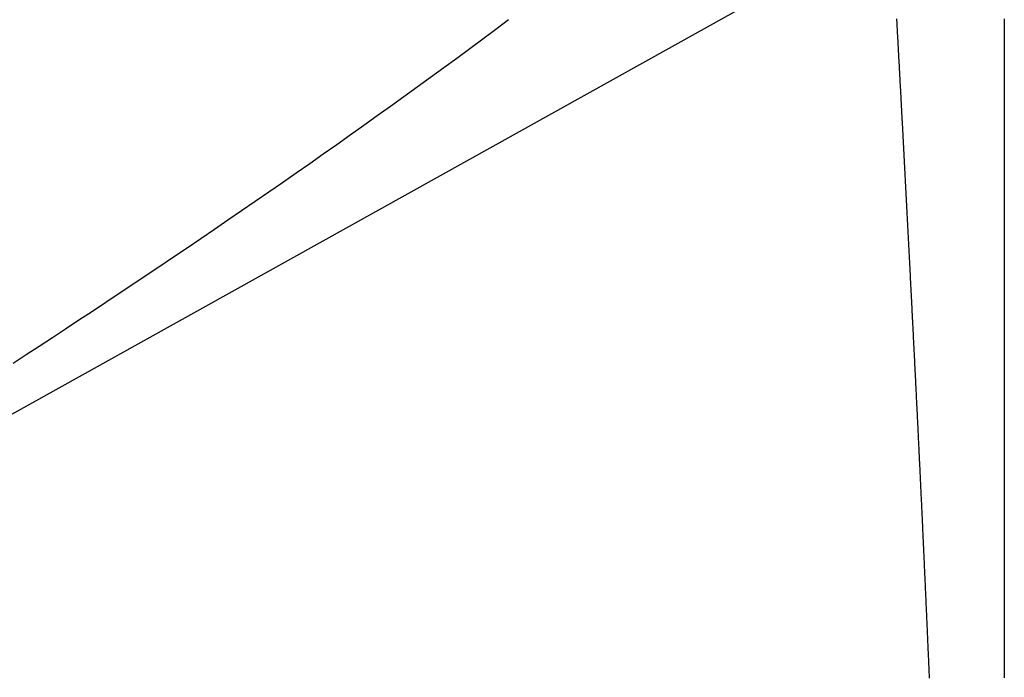
# Model space of a CAD drawing. Units: millimetres. Extents: x -3381 to 15780, y -9744 to -2887.
# Drawn here: x 13558 to 13566, y -8284 to -8279 of the extents above; entities that cross this region are included whole.
import ezdxf

# ---------------------------------------------------------------- set-up
doc = ezdxf.new("R2010")
doc.units = ezdxf.units.MM
doc.layers.get('0').update_dxf_attribs({"linetype": 'CONTINUOUS'})

# ---------------------------------------------------------------- blocks, each defined once
blk = doc.blocks.new('RYN-0616339', base_point=(76.976306, 240.99124))
at = {"color": 7, "linetype": 'Continuous'}
for p, q in [((89.226306, 241.186226), (105.937042, 250.495828)), ((102.81518, 249.667263), (102.916249, 249.743025)), ((105.979386, 249.736526), (105.978669, 249.749564)), ((105.980102, 249.723491), (105.979386, 249.736526)), ((106.826306, 249.747857), (106.826306, 249.733863)), ((106.826306, 249.733863), (106.826306, 249.719874)), ((102.713476, 249.591449), (102.81518, 249.667263)), ((105.980818, 249.71046), (105.980102, 249.723491)), ((105.981533, 249.697431), (105.980818, 249.71046)), ((105.982247, 249.684406), (105.981533, 249.697431)), ((105.982961, 249.671385), (105.982247, 249.684406)), ((105.983674, 249.658367), (105.982961, 249.671385)), ((105.984387, 249.645352), (105.983674, 249.658367)), ((106.826306, 249.719874), (106.826306, 249.705889)), ((106.826306, 249.705889), (106.826306, 249.691909)), ((106.826306, 249.691909), (106.826306, 249.677932)), ((106.826306, 249.677932), (106.826306, 249.663961)), ((106.826306, 249.663961), (106.826306, 249.649993)), ((102.611169, 249.5156), (102.713476, 249.591449)), ((105.9851, 249.632341), (105.984387, 249.645352)), ((105.985811, 249.619334), (105.9851, 249.632341)), ((105.986522, 249.60633), (105.985811, 249.619334)), ((105.987233, 249.593331), (105.986522, 249.60633)), ((105.987943, 249.580335), (105.987233, 249.593331)), ((105.988653, 249.567343), (105.987943, 249.580335)), ((106.826306, 249.649993), (106.826306, 249.63603)), ((106.826306, 249.63603), (106.826306, 249.622071)), ((106.826306, 249.622071), (106.826306, 249.608116)), ((106.826306, 249.608116), (106.826306, 249.594166)), ((106.826306, 249.594166), (106.826306, 249.58022)), ((106.826306, 249.58022), (106.826306, 249.566279)), ((102.508291, 249.439732), (102.611169, 249.5156)), ((105.989362, 249.554356), (105.988653, 249.567343)), ((105.99007, 249.541372), (105.989362, 249.554356)), ((105.990778, 249.528392), (105.99007, 249.541372)), ((105.991485, 249.515417), (105.990778, 249.528392)), ((105.992191, 249.502446), (105.991485, 249.515417)), ((105.992897, 249.489479), (105.992191, 249.502446)), ((106.826306, 249.566279), (106.826306, 249.552341)), ((106.826306, 249.552341), (106.826306, 249.538408)), ((106.826306, 249.538408), (106.826306, 249.524479)), ((106.826306, 249.524479), (106.826306, 249.510555)), ((106.826306, 249.510555), (106.826306, 249.496635)), ((106.826306, 249.496635), (106.826306, 249.482719)), ((102.404876, 249.36386), (102.508291, 249.439732)), ((105.993603, 249.476516), (105.992897, 249.489479)), ((105.994308, 249.463558), (105.993603, 249.476516)), ((105.995012, 249.450604), (105.994308, 249.463558)), ((105.995716, 249.437654), (105.995012, 249.450604)), ((105.996419, 249.424708), (105.995716, 249.437654)), ((105.997122, 249.411766), (105.996419, 249.424708)), ((106.826306, 249.482719), (106.826306, 249.468807)), ((106.826306, 249.468807), (106.826306, 249.4549)), ((106.826306, 249.4549), (106.826306, 249.440997)), ((106.826306, 249.440997), (106.826306, 249.427099)), ((106.826306, 249.427099), (106.826306, 249.413204)), ((102.300956, 249.288002), (102.404876, 249.36386)), ((105.997824, 249.398829), (105.997122, 249.411766)), ((105.998525, 249.385896), (105.997824, 249.398829)), ((105.999226, 249.372967), (105.998525, 249.385896)), ((105.999926, 249.360042), (105.999226, 249.372967)), ((106.000626, 249.347121), (105.999926, 249.360042)), ((106.001325, 249.334205), (106.000626, 249.347121)), ((106.826306, 249.413204), (106.826306, 249.399314)), ((106.826306, 249.399314), (106.826306, 249.385428)), ((106.826306, 249.385428), (106.826306, 249.371546)), ((106.826306, 249.371546), (106.826306, 249.357669)), ((106.826306, 249.357669), (106.826306, 249.343796)), ((106.826306, 249.343796), (106.826306, 249.329927)), ((102.196564, 249.212174), (102.300956, 249.288002)), ((106.002024, 249.321293), (106.001325, 249.334205)), ((106.002722, 249.308385), (106.002024, 249.321293)), ((106.003419, 249.295481), (106.002722, 249.308385)), ((106.004116, 249.282581), (106.003419, 249.295481)), ((106.004812, 249.269686), (106.004116, 249.282581)), ((106.005508, 249.256795), (106.004812, 249.269686)), ((106.826306, 249.329927), (106.826306, 249.316063)), ((106.826306, 249.316063), (106.826306, 249.302203)), ((106.826306, 249.302203), (106.826306, 249.288347)), ((106.826306, 249.288347), (106.826306, 249.274495)), ((106.826306, 249.274495), (106.826306, 249.260647)), ((102.091733, 249.136391), (102.196564, 249.212174)), ((106.006204, 249.243908), (106.005508, 249.256795)), ((106.006898, 249.231025), (106.006204, 249.243908)), ((106.007592, 249.218146), (106.006898, 249.231025)), ((106.008286, 249.205271), (106.007592, 249.218146)), ((106.008979, 249.192401), (106.008286, 249.205271)), ((106.009671, 249.179535), (106.008979, 249.192401)), ((106.826306, 249.260647), (106.826306, 249.246804)), ((106.826306, 249.246804), (106.826306, 249.232965)), ((106.826306, 249.232965), (106.826306, 249.219131)), ((106.826306, 249.219131), (106.826306, 249.2053)), ((106.826306, 249.2053), (106.826306, 249.191474)), ((106.826306, 249.191474), (106.826306, 249.177652)), ((101.986494, 249.060671), (102.091733, 249.136391)), ((106.010363, 249.166673), (106.009671, 249.179535)), ((106.011055, 249.153815), (106.010363, 249.166673)), ((106.011745, 249.140961), (106.011055, 249.153815)), ((106.012436, 249.128111), (106.011745, 249.140961)), ((106.013125, 249.115266), (106.012436, 249.128111)), ((106.013814, 249.102425), (106.013125, 249.115266)), ((106.826306, 249.177652), (106.826306, 249.163834)), ((106.826306, 249.163834), (106.826306, 249.150021)), ((106.826306, 249.150021), (106.826306, 249.136212)), ((106.826306, 249.136212), (106.826306, 249.122407)), ((106.826306, 249.122407), (106.826306, 249.108606)), ((106.826306, 249.108606), (106.826306, 249.094809)), ((101.880881, 248.985029), (101.986494, 249.060671)), ((106.014503, 249.089588), (106.013814, 249.102425)), ((106.015191, 249.076755), (106.014503, 249.089588)), ((106.015878, 249.063926), (106.015191, 249.076755)), ((106.016565, 249.051101), (106.015878, 249.063926)), ((106.017252, 249.038281), (106.016565, 249.051101)), ((106.017938, 249.025464), (106.017252, 249.038281)), ((106.826306, 249.094809), (106.826306, 249.081017)), ((106.826306, 249.081017), (106.826306, 249.067229)), ((106.826306, 249.067229), (106.826306, 249.053445)), ((106.826306, 249.053445), (106.826306, 249.039666)), ((106.826306, 249.039666), (106.826306, 249.025891)), ((101.774926, 248.909482), (101.880881, 248.985029)), ((106.018623, 249.012652), (106.017938, 249.025464)), ((106.019308, 248.999844), (106.018623, 249.012652)), ((106.019992, 248.98704), (106.019308, 248.999844)), ((106.020675, 248.97424), (106.019992, 248.98704)), ((106.021359, 248.961444), (106.020675, 248.97424)), ((106.022041, 248.948653), (106.021359, 248.961444)), ((106.826306, 249.025891), (106.826306, 249.012119)), ((106.826306, 249.012119), (106.826306, 248.998353)), ((106.826306, 248.998353), (106.826306, 248.98459)), ((106.826306, 248.98459), (106.826306, 248.970832)), ((106.826306, 248.970832), (106.826306, 248.957077)), ((106.826306, 248.957077), (106.826306, 248.943328)), ((101.668661, 248.834045), (101.774926, 248.909482)), ((106.022723, 248.935865), (106.022041, 248.948653)), ((106.023405, 248.923082), (106.022723, 248.935865)), ((106.024086, 248.910303), (106.023405, 248.923082)), ((106.024766, 248.897528), (106.024086, 248.910303)), ((106.025446, 248.884757), (106.024766, 248.897528)), ((106.026125, 248.87199), (106.025446, 248.884757)), ((106.826306, 248.943328), (106.826306, 248.929582)), ((106.826306, 248.929582), (106.826306, 248.91584)), ((106.826306, 248.91584), (106.826306, 248.902103)), ((106.826306, 248.902103), (106.826306, 248.88837)), ((106.826306, 248.88837), (106.826306, 248.874642)), ((106.826306, 248.874642), (106.826306, 248.860917)), ((101.562121, 248.758737), (101.668661, 248.834045)), ((106.026804, 248.859227), (106.026125, 248.87199)), ((106.027483, 248.846469), (106.026804, 248.859227)), ((106.02816, 248.833714), (106.027483, 248.846469)), ((106.028838, 248.820964), (106.02816, 248.833714)), ((106.029514, 248.808218), (106.028838, 248.820964)), ((106.030191, 248.795476), (106.029514, 248.808218)), ((106.826306, 248.860917), (106.826306, 248.847197)), ((106.826306, 248.847197), (106.826306, 248.833481)), ((106.826306, 248.833481), (106.826306, 248.819769)), ((106.826306, 248.819769), (106.826306, 248.806061)), ((106.826306, 248.806061), (106.826306, 248.792358)), ((101.455336, 248.683571), (101.562121, 248.758737)), ((106.030866, 248.782738), (106.030191, 248.795476)), ((106.031541, 248.770004), (106.030866, 248.782738)), ((106.032216, 248.757274), (106.031541, 248.770004)), ((106.03289, 248.744549), (106.032216, 248.757274)), ((106.033564, 248.731827), (106.03289, 248.744549)), ((106.034237, 248.71911), (106.033564, 248.731827)), ((106.034909, 248.706396), (106.034237, 248.71911)), ((106.826306, 248.792358), (106.826306, 248.778659)), ((106.826306, 248.778659), (106.826306, 248.764964)), ((106.826306, 248.764964), (106.826306, 248.751273)), ((106.826306, 248.751273), (106.826306, 248.737586)), ((106.826306, 248.737586), (106.826306, 248.723904)), ((106.826306, 248.723904), (106.826306, 248.710226)), ((101.34834, 248.608566), (101.455336, 248.683571)), ((106.035581, 248.693687), (106.034909, 248.706396)), ((106.036252, 248.680982), (106.035581, 248.693687)), ((106.036923, 248.668281), (106.036252, 248.680982)), ((106.037594, 248.655584), (106.036923, 248.668281)), ((106.038264, 248.642891), (106.037594, 248.655584)), ((106.038933, 248.630202), (106.038264, 248.642891)), ((106.826306, 248.710226), (106.826306, 248.696552)), ((106.826306, 248.696552), (106.826306, 248.682883)), ((106.826306, 248.682883), (106.826306, 248.669217)), ((106.826306, 248.669217), (106.826306, 248.655556)), ((106.826306, 248.655556), (106.826306, 248.641899)), ((106.826306, 248.641899), (106.826306, 248.628246)), ((101.241166, 248.533737), (101.34834, 248.608566)), ((106.039602, 248.617518), (106.038933, 248.630202)), ((106.04027, 248.604837), (106.039602, 248.617518)), ((106.040938, 248.592161), (106.04027, 248.604837)), ((106.041605, 248.579488), (106.040938, 248.592161)), ((106.042272, 248.56682), (106.041605, 248.579488)), ((106.042939, 248.554156), (106.042272, 248.56682)), ((106.826306, 248.628246), (106.826306, 248.614598)), ((106.826306, 248.614598), (106.826306, 248.600954)), ((106.826306, 248.600954), (106.826306, 248.587313)), ((106.826306, 248.587313), (106.826306, 248.573678)), ((106.826306, 248.573678), (106.826306, 248.560046)), ((101.133845, 248.4591), (101.241166, 248.533737)), ((106.043604, 248.541496), (106.042939, 248.554156)), ((106.04427, 248.52884), (106.043604, 248.541496)), ((106.044934, 248.516188), (106.04427, 248.52884)), ((106.045599, 248.503541), (106.044934, 248.516188)), ((106.046262, 248.490897), (106.045599, 248.503541)), ((106.046925, 248.478258), (106.046262, 248.490897)), ((106.826306, 248.560046), (106.826306, 248.546419)), ((106.826306, 248.546419), (106.826306, 248.532796)), ((106.826306, 248.532796), (106.826306, 248.519177)), ((106.826306, 248.519177), (106.826306, 248.505562)), ((106.826306, 248.505562), (106.826306, 248.491952)), ((106.826306, 248.491952), (106.826306, 248.478345)), ((101.026411, 248.384672), (101.133845, 248.4591)), ((106.047588, 248.465623), (106.046925, 248.478258)), ((106.04825, 248.452992), (106.047588, 248.465623)), ((106.048912, 248.440365), (106.04825, 248.452992)), ((106.049573, 248.427742), (106.048912, 248.440365)), ((106.050234, 248.415124), (106.049573, 248.427742)), ((106.050894, 248.40251), (106.050234, 248.415124)), ((106.826306, 248.478345), (106.826306, 248.464743)), ((106.826306, 248.464743), (106.826306, 248.451146)), ((106.826306, 248.451146), (106.826306, 248.437552)), ((106.826306, 248.437552), (106.826306, 248.423963)), ((106.826306, 248.423963), (106.826306, 248.410378)), ((106.826306, 248.410378), (106.826306, 248.396797)), ((100.918896, 248.310469), (101.026411, 248.384672)), ((106.051554, 248.389899), (106.050894, 248.40251)), ((106.052213, 248.377293), (106.051554, 248.389899)), ((106.052872, 248.364691), (106.052213, 248.377293)), ((106.05353, 248.352094), (106.052872, 248.364691)), ((106.054187, 248.3395), (106.05353, 248.352094)), ((106.054845, 248.32691), (106.054187, 248.3395)), ((106.826306, 248.396797), (106.826306, 248.383221)), ((106.826306, 248.383221), (106.826306, 248.369648)), ((106.826306, 248.369648), (106.826306, 248.35608)), ((106.826306, 248.35608), (106.826306, 248.342516)), ((106.826306, 248.342516), (106.826306, 248.328957)), ((100.811334, 248.236508), (100.918896, 248.310469)), ((106.055501, 248.314325), (106.054845, 248.32691)), ((106.056157, 248.301744), (106.055501, 248.314325)), ((106.056813, 248.289167), (106.056157, 248.301744)), ((106.057468, 248.276594), (106.056813, 248.289167)), ((106.058123, 248.264025), (106.057468, 248.276594)), ((106.058777, 248.25146), (106.058123, 248.264025)), ((106.826306, 248.328957), (106.826306, 248.315401)), ((106.826306, 248.315401), (106.826306, 248.30185)), ((106.826306, 248.30185), (106.826306, 248.288303)), ((106.826306, 248.288303), (106.826306, 248.274761)), ((106.826306, 248.274761), (106.826306, 248.261222)), ((106.826306, 248.261222), (106.826306, 248.247688)), ((100.703755, 248.162804), (100.811334, 248.236508)), ((106.059431, 248.2389), (106.058777, 248.25146)), ((106.060084, 248.226343), (106.059431, 248.2389)), ((106.060737, 248.213791), (106.060084, 248.226343)), ((106.061389, 248.201243), (106.060737, 248.213791)), ((106.06204, 248.188699), (106.061389, 248.201243)), ((106.062692, 248.176159), (106.06204, 248.188699)), ((106.063342, 248.163623), (106.062692, 248.176159)), ((106.826306, 248.247688), (106.826306, 248.234158)), ((106.826306, 248.234158), (106.826306, 248.220633)), ((106.826306, 248.220633), (106.826306, 248.207111)), ((106.826306, 248.207111), (106.826306, 248.193594)), ((106.826306, 248.193594), (106.826306, 248.180082)), ((106.826306, 248.180082), (106.826306, 248.166573)), ((100.596194, 248.089374), (100.703755, 248.162804)), ((106.063993, 248.151091), (106.063342, 248.163623)), ((106.064642, 248.138563), (106.063993, 248.151091)), ((106.065292, 248.12604), (106.064642, 248.138563)), ((106.06594, 248.11352), (106.065292, 248.12604)), ((106.066589, 248.101005), (106.06594, 248.11352)), ((106.067236, 248.088494), (106.066589, 248.101005)), ((106.826306, 248.166573), (106.826306, 248.153069)), ((106.826306, 248.153069), (106.826306, 248.139569)), ((106.826306, 248.139569), (106.826306, 248.126073)), ((106.826306, 248.126073), (106.826306, 248.112581)), ((106.826306, 248.112581), (106.826306, 248.099094)), ((106.826306, 248.099094), (106.826306, 248.085611)), ((100.488682, 248.016234), (100.596194, 248.089374)), ((106.067884, 248.075987), (106.067236, 248.088494)), ((106.068531, 248.063484), (106.067884, 248.075987)), ((106.069177, 248.050985), (106.068531, 248.063484)), ((106.069823, 248.03849), (106.069177, 248.050985)), ((106.070468, 248.025999), (106.069823, 248.03849)), ((106.071113, 248.013513), (106.070468, 248.025999)), ((106.826306, 248.085611), (106.826306, 248.072132)), ((106.826306, 248.072132), (106.826306, 248.058658)), ((106.826306, 248.058658), (106.826306, 248.045188)), ((106.826306, 248.045188), (106.826306, 248.031722)), ((106.826306, 248.031722), (106.826306, 248.01826)), ((100.273938, 247.870889), (100.381253, 247.9434)), ((100.381253, 247.9434), (100.488682, 248.016234)), ((106.071758, 248.00103), (106.071113, 248.013513)), ((106.072401, 247.988552), (106.071758, 248.00103)), ((106.073045, 247.976078), (106.072401, 247.988552)), ((106.073688, 247.963607), (106.073045, 247.976078)), ((106.07433, 247.951141), (106.073688, 247.963607)), ((106.074972, 247.938679), (106.07433, 247.951141)), ((106.826306, 248.01826), (106.826306, 248.004803)), ((106.826306, 248.004803), (106.826306, 247.99135)), ((106.826306, 247.99135), (106.826306, 247.977901)), ((106.826306, 247.977901), (106.826306, 247.964457)), ((106.826306, 247.964457), (106.826306, 247.951017)), ((106.826306, 247.951017), (106.826306, 247.937581)), ((100.166771, 247.798717), (100.273938, 247.870889)), ((106.075614, 247.926221), (106.074972, 247.938679)), ((106.076255, 247.913768), (106.075614, 247.926221)), ((106.076896, 247.901318), (106.076255, 247.913768)), ((106.077536, 247.888872), (106.076896, 247.901318)), ((106.078176, 247.876431), (106.077536, 247.888872)), ((106.078815, 247.863993), (106.078176, 247.876431)), ((106.826306, 247.937581), (106.826306, 247.924149)), ((106.826306, 247.924149), (106.826306, 247.910722)), ((106.826306, 247.910722), (106.826306, 247.897299)), ((106.826306, 247.897299), (106.826306, 247.88388)), ((106.826306, 247.88388), (106.826306, 247.870466)), ((106.826306, 247.870466), (106.826306, 247.857056)), ((100.059785, 247.726901), (100.166771, 247.798717)), ((106.079453, 247.85156), (106.078815, 247.863993)), ((106.080092, 247.839131), (106.079453, 247.85156)), ((106.08073, 247.826706), (106.080092, 247.839131)), ((106.081367, 247.814285), (106.08073, 247.826706)), ((106.082004, 247.801868), (106.081367, 247.814285)), ((106.08264, 247.789455), (106.082004, 247.801868)), ((106.083276, 247.777046), (106.08264, 247.789455)), ((106.826306, 247.857056), (106.826306, 247.84365)), ((106.826306, 247.84365), (106.826306, 247.830249)), ((106.826306, 247.830249), (106.826306, 247.816852)), ((106.826306, 247.816852), (106.826306, 247.803459)), ((106.826306, 247.803459), (106.826306, 247.790071)), ((106.826306, 247.790071), (106.826306, 247.776686)), ((99.953011, 247.655456), (100.059785, 247.726901)), ((106.083911, 247.764641), (106.083276, 247.777046)), ((106.084546, 247.752241), (106.083911, 247.764641)), ((106.085181, 247.739844), (106.084546, 247.752241)), ((106.085815, 247.727452), (106.085181, 247.739844)), ((106.086449, 247.715063), (106.085815, 247.727452)), ((106.087082, 247.702679), (106.086449, 247.715063)), ((106.826306, 247.776686), (106.826306, 247.763307)), ((106.826306, 247.763307), (106.826306, 247.749931)), ((106.826306, 247.749931), (106.826306, 247.73656)), ((106.826306, 247.73656), (106.826306, 247.723193)), ((106.826306, 247.723193), (106.826306, 247.709831)), ((106.826306, 247.709831), (106.826306, 247.696473)), ((99.846483, 247.584399), (99.953011, 247.655456)), ((106.087714, 247.690299), (106.087082, 247.702679)), ((106.088347, 247.677923), (106.087714, 247.690299)), ((106.088978, 247.665551), (106.088347, 247.677923)), ((106.08961, 247.653183), (106.088978, 247.665551)), ((106.09024, 247.640819), (106.08961, 247.653183)), ((106.090871, 247.628459), (106.09024, 247.640819)), ((106.826306, 247.696473), (106.826306, 247.683119)), ((106.826306, 247.683119), (106.826306, 247.66977)), ((106.826306, 247.66977), (106.826306, 247.656425)), ((106.826306, 247.656425), (106.826306, 247.643084)), ((106.826306, 247.643084), (106.826306, 247.629748)), ((99.740232, 247.513746), (99.846483, 247.584399)), ((106.091501, 247.616104), (106.090871, 247.628459)), ((106.09213, 247.603752), (106.091501, 247.616104)), ((106.092759, 247.591404), (106.09213, 247.603752)), ((106.093388, 247.579061), (106.092759, 247.591404)), ((106.094016, 247.566722), (106.093388, 247.579061)), ((106.094643, 247.554386), (106.094016, 247.566722)), ((106.09527, 247.542055), (106.094643, 247.554386)), ((106.826306, 247.629748), (106.826306, 247.616416)), ((106.826306, 247.616416), (106.826306, 247.603089)), ((106.826306, 247.603089), (106.826306, 247.589766)), ((106.826306, 247.589766), (106.826306, 247.576447)), ((106.826306, 247.576447), (106.826306, 247.563133)), ((106.826306, 247.563133), (106.826306, 247.549823)), ((99.634293, 247.443513), (99.740232, 247.513746)), ((106.095897, 247.529728), (106.09527, 247.542055)), ((106.096523, 247.517405), (106.095897, 247.529728)), ((106.097149, 247.505086), (106.096523, 247.517405)), ((106.097775, 247.492771), (106.097149, 247.505086)), ((106.0984, 247.48046), (106.097775, 247.492771)), ((106.099024, 247.468154), (106.0984, 247.48046)), ((106.826306, 247.549823), (106.826306, 247.536517)), ((106.826306, 247.536517), (106.826306, 247.523216)), ((106.826306, 247.523216), (106.826306, 247.509919)), ((106.826306, 247.509919), (106.826306, 247.496627)), ((106.826306, 247.496627), (106.826306, 247.483339)), ((106.826306, 247.483339), (106.826306, 247.470055)), ((99.528697, 247.373718), (99.634293, 247.443513)), ((106.099648, 247.455851), (106.099024, 247.468154)), ((106.100272, 247.443552), (106.099648, 247.455851)), ((106.100895, 247.431258), (106.100272, 247.443552)), ((106.101517, 247.418968), (106.100895, 247.431258)), ((106.10214, 247.406681), (106.101517, 247.418968)), ((106.102761, 247.394399), (106.10214, 247.406681)), ((106.826306, 247.470055), (106.826306, 247.456776)), ((106.826306, 247.456776), (106.826306, 247.443502)), ((106.826306, 247.443502), (106.826306, 247.430231)), ((106.826306, 247.430231), (106.826306, 247.416965)), ((106.826306, 247.416965), (106.826306, 247.403704)), ((106.826306, 247.403704), (106.826306, 247.390447)), ((99.423476, 247.304375), (99.528697, 247.373718)), ((106.103383, 247.382121), (106.102761, 247.394399)), ((106.104004, 247.369847), (106.103383, 247.382121)), ((106.104624, 247.357577), (106.104004, 247.369847)), ((106.105244, 247.345311), (106.104624, 247.357577)), ((106.105864, 247.333049), (106.105244, 247.345311)), ((106.106483, 247.320792), (106.105864, 247.333049)), ((106.107101, 247.308538), (106.106483, 247.320792)), ((106.826306, 247.390447), (106.826306, 247.377194)), ((106.826306, 247.377194), (106.826306, 247.363946)), ((106.826306, 247.363946), (106.826306, 247.350703)), ((106.826306, 247.350703), (106.826306, 247.337464)), ((106.826306, 247.337464), (106.826306, 247.324229)), ((106.826306, 247.324229), (106.826306, 247.310999)), ((99.318835, 247.235604), (99.423476, 247.304375)), ((106.10772, 247.296289), (106.107101, 247.308538)), ((106.108337, 247.284043), (106.10772, 247.296289)), ((106.108955, 247.271802), (106.108337, 247.284043)), ((106.109572, 247.259565), (106.108955, 247.271802)), ((106.110188, 247.247332), (106.109572, 247.259565)), ((106.110804, 247.235103), (106.110188, 247.247332)), ((106.826306, 247.310999), (106.826306, 247.297773)), ((106.826306, 247.297773), (106.826306, 247.284552)), ((106.826306, 247.284552), (106.826306, 247.271335)), ((106.826306, 247.271335), (106.826306, 247.258123)), ((106.826306, 247.258123), (106.826306, 247.244914)), ((106.826306, 247.244914), (106.826306, 247.23171)), ((99.112178, 247.100293), (99.215078, 247.167584)), ((99.215078, 247.167584), (99.318835, 247.235604)), ((106.11142, 247.222878), (106.110804, 247.235103)), ((106.112035, 247.210657), (106.11142, 247.222878)), ((106.112649, 247.19844), (106.112035, 247.210657)), ((106.113264, 247.186227), (106.112649, 247.19844)), ((106.113878, 247.174019), (106.113264, 247.186227)), ((106.114491, 247.161814), (106.113878, 247.174019)), ((106.826306, 247.23171), (106.826306, 247.218511)), ((106.826306, 247.218511), (106.826306, 247.205316)), ((106.826306, 247.205316), (106.826306, 247.192125)), ((106.826306, 247.192125), (106.826306, 247.17894)), ((106.826306, 247.17894), (106.826306, 247.165761)), ((106.826306, 247.165761), (106.826306, 247.152587)), ((99.0101, 247.033704), (99.112178, 247.100293)), ((106.115104, 247.149614), (106.114491, 247.161814)), ((106.115716, 247.137418), (106.115104, 247.149614)), ((106.116328, 247.125225), (106.115716, 247.137418)), ((106.11694, 247.113037), (106.116328, 247.125225)), ((106.117551, 247.100853), (106.11694, 247.113037)), ((106.118162, 247.088673), (106.117551, 247.100853)), ((106.118772, 247.076498), (106.118162, 247.088673)), ((106.826306, 247.152587), (106.826306, 247.139422)), ((106.826306, 247.139422), (106.826306, 247.12627)), ((106.826306, 247.12627), (106.826306, 247.11313)), ((106.826306, 247.11313), (106.826306, 247.100002)), ((106.826306, 247.100002), (106.826306, 247.086886)), ((106.119382, 247.064326), (106.118772, 247.076498)), ((106.119992, 247.052158), (106.119382, 247.064326)), ((106.120601, 247.039995), (106.119992, 247.052158)), ((106.12121, 247.027836), (106.120601, 247.039995)), ((106.121818, 247.01568), (106.12121, 247.027836)), ((106.122426, 247.003529), (106.121818, 247.01568)), ((106.826306, 247.086886), (106.826306, 247.073783)), ((106.826306, 247.073783), (106.826306, 247.060692)), ((106.826306, 247.060692), (106.826306, 247.047613)), ((106.826306, 247.047613), (106.826306, 247.034546)), ((106.826306, 247.034546), (106.826306, 247.021492)), ((106.826306, 247.021492), (106.826306, 247.00845)), ((106.123033, 246.991382), (106.122426, 247.003529)), ((106.12364, 246.979239), (106.123033, 246.991382)), ((106.124246, 246.9671), (106.12364, 246.979239)), ((106.124852, 246.954966), (106.124246, 246.9671)), ((106.125458, 246.942835), (106.124852, 246.954966)), ((106.126063, 246.930709), (106.125458, 246.942835)), ((106.826306, 247.00845), (106.826306, 246.99542)), ((106.826306, 246.99542), (106.826306, 246.982402)), ((106.826306, 246.982402), (106.826306, 246.969396)), ((106.826306, 246.969396), (106.826306, 246.956402)), ((106.826306, 246.956402), (106.826306, 246.943421)), ((106.826306, 246.943421), (106.826306, 246.930451)), ((106.126668, 246.918586), (106.126063, 246.930709)), ((106.127272, 246.906468), (106.126668, 246.918586)), ((106.127876, 246.894354), (106.127272, 246.906468)), ((106.12848, 246.882243), (106.127876, 246.894354)), ((106.129083, 246.870137), (106.12848, 246.882243)), ((106.129685, 246.858034), (106.129083, 246.870137)), ((106.130288, 246.845936), (106.129685, 246.858034)), ((106.826306, 246.930451), (106.826306, 246.917494)), ((106.826306, 246.917494), (106.826306, 246.904549)), ((106.826306, 246.904549), (106.826306, 246.891616)), ((106.826306, 246.891616), (106.826306, 246.878694)), ((106.826306, 246.878694), (106.826306, 246.865785)), ((106.826306, 246.865785), (106.826306, 246.852888)), ((106.13089, 246.833842), (106.130288, 246.845936)), ((106.131491, 246.821753), (106.13089, 246.833842)), ((106.132092, 246.809669), (106.131491, 246.821753)), ((106.132692, 246.79759), (106.132092, 246.809669)), ((106.133292, 246.785517), (106.132692, 246.79759)), ((106.133891, 246.773453), (106.133292, 246.785517)), ((106.826306, 246.852888), (106.826306, 246.840004)), ((106.826306, 246.840004), (106.826306, 246.827131)), ((106.826306, 246.827131), (106.826306, 246.81427)), ((106.826306, 246.81427), (106.826306, 246.801421)), ((106.826306, 246.801421), (106.826306, 246.788584)), ((106.826306, 246.788584), (106.826306, 246.775759)), ((106.13449, 246.7614), (106.133891, 246.773453)), ((106.135087, 246.749357), (106.13449, 246.7614)), ((106.135684, 246.737324), (106.135087, 246.749357)), ((106.13628, 246.725302), (106.135684, 246.737324)), ((106.136875, 246.71329), (106.13628, 246.725302)), ((106.137469, 246.701289), (106.136875, 246.71329)), ((106.138062, 246.689298), (106.137469, 246.701289)), ((106.826306, 246.775759), (106.826306, 246.762946)), ((106.826306, 246.762946), (106.826306, 246.750145)), ((106.826306, 246.750145), (106.826306, 246.737355)), ((106.826306, 246.737355), (106.826306, 246.724578)), ((106.826306, 246.724578), (106.826306, 246.711813)), ((106.826306, 246.711813), (106.826306, 246.699059)), ((106.138653, 246.677316), (106.138062, 246.689298)), ((106.139244, 246.665345), (106.138653, 246.677316)), ((106.139834, 246.653383), (106.139244, 246.665345)), ((106.140422, 246.64143), (106.139834, 246.653383)), ((106.14101, 246.629488), (106.140422, 246.64143)), ((106.141597, 246.617554), (106.14101, 246.629488)), ((106.826306, 246.699059), (106.826306, 246.686318)), ((106.826306, 246.686318), (106.826306, 246.673588)), ((106.826306, 246.673588), (106.826306, 246.66087)), ((106.826306, 246.66087), (106.826306, 246.648164)), ((106.826306, 246.648164), (106.826306, 246.63547)), ((106.826306, 246.63547), (106.826306, 246.622788)), ((106.826306, 246.622788), (106.826306, 246.610117)), ((106.142183, 246.605631), (106.141597, 246.617554)), ((106.142768, 246.593717), (106.142183, 246.605631)), ((106.143351, 246.581812), (106.142768, 246.593717)), ((106.143934, 246.569917), (106.143351, 246.581812)), ((106.144516, 246.558032), (106.143934, 246.569917)), ((106.145097, 246.546156), (106.144516, 246.558032)), ((106.145677, 246.534289), (106.145097, 246.546156)), ((106.826306, 246.610117), (106.826306, 246.597459)), ((106.826306, 246.597459), (106.826306, 246.584812)), ((106.826306, 246.584812), (106.826306, 246.572177)), ((106.826306, 246.572177), (106.826306, 246.559553)), ((106.826306, 246.559553), (106.826306, 246.546942)), ((106.826306, 246.546942), (106.826306, 246.534342)), ((106.146256, 246.522432), (106.145677, 246.534289)), ((106.146834, 246.510585), (106.146256, 246.522432)), ((106.147411, 246.498747), (106.146834, 246.510585)), ((106.147987, 246.486919), (106.147411, 246.498747)), ((106.148562, 246.4751), (106.147987, 246.486919)), ((106.149137, 246.46329), (106.148562, 246.4751)), ((106.826306, 246.534342), (106.826306, 246.521754)), ((106.826306, 246.521754), (106.826306, 246.509178)), ((106.826306, 246.509178), (106.826306, 246.496614)), ((106.826306, 246.496614), (106.826306, 246.484061)), ((106.826306, 246.484061), (106.826306, 246.47152)), ((106.826306, 246.47152), (106.826306, 246.458991)), ((106.14971, 246.45149), (106.149137, 246.46329)), ((106.150282, 246.4397), (106.14971, 246.45149)), ((106.150854, 246.427919), (106.150282, 246.4397)), ((106.151424, 246.416147), (106.150854, 246.427919)), ((106.151993, 246.404385), (106.151424, 246.416147)), ((106.152562, 246.392632), (106.151993, 246.404385)), ((106.15313, 246.380889), (106.152562, 246.392632)), ((106.826306, 246.458991), (106.826306, 246.446473)), ((106.826306, 246.446473), (106.826306, 246.433967)), ((106.826306, 246.433967), (106.826306, 246.421473)), ((106.826306, 246.421473), (106.826306, 246.408991)), ((106.826306, 246.408991), (106.826306, 246.39652)), ((106.826306, 246.39652), (106.826306, 246.384061)), ((106.153696, 246.369155), (106.15313, 246.380889)), ((106.154262, 246.357431), (106.153696, 246.369155)), ((106.154827, 246.345715), (106.154262, 246.357431)), ((106.155391, 246.33401), (106.154827, 246.345715)), ((106.155954, 246.322313), (106.155391, 246.33401)), ((106.156516, 246.310627), (106.155954, 246.322313)), ((106.826306, 246.384061), (106.826306, 246.371614)), ((106.826306, 246.371614), (106.826306, 246.359178)), ((106.826306, 246.359178), (106.826306, 246.346754)), ((106.826306, 246.346754), (106.826306, 246.334342)), ((106.826306, 246.334342), (106.826306, 246.321941)), ((106.826306, 246.321941), (106.826306, 246.309552)), ((106.157077, 246.298949), (106.156516, 246.310627)), ((106.157637, 246.287281), (106.157077, 246.298949)), ((106.158196, 246.275622), (106.157637, 246.287281)), ((106.158755, 246.263973), (106.158196, 246.275622)), ((106.159312, 246.252332), (106.158755, 246.263973)), ((106.159869, 246.240702), (106.159312, 246.252332)), ((106.160424, 246.22908), (106.159869, 246.240702)), ((106.826306, 246.309552), (106.826306, 246.297175)), ((106.826306, 246.297175), (106.826306, 246.284809)), ((106.826306, 246.284809), (106.826306, 246.272455)), ((106.826306, 246.272455), (106.826306, 246.260112)), ((106.826306, 246.260112), (106.826306, 246.247781)), ((106.826306, 246.247781), (106.826306, 246.235462)), ((106.826306, 246.235462), (106.826306, 246.223154)), ((106.160979, 246.217468), (106.160424, 246.22908)), ((106.161533, 246.205865), (106.160979, 246.217468)), ((106.162086, 246.194272), (106.161533, 246.205865)), ((106.162638, 246.182687), (106.162086, 246.194272)), ((106.163189, 246.171113), (106.162638, 246.182687)), ((106.163739, 246.159547), (106.163189, 246.171113)), ((106.164289, 246.147991), (106.163739, 246.159547)), ((106.826306, 246.223154), (106.826306, 246.210858)), ((106.826306, 246.210858), (106.826306, 246.198573)), ((106.826306, 246.198573), (106.826306, 246.1863)), ((106.826306, 246.1863), (106.826306, 246.174038)), ((106.826306, 246.174038), (106.826306, 246.161788)), ((106.826306, 246.161788), (106.826306, 246.14955)), ((106.164837, 246.136444), (106.164289, 246.147991)), ((106.165385, 246.124906), (106.164837, 246.136444)), ((106.165932, 246.113377), (106.165385, 246.124906)), ((106.166477, 246.101858), (106.165932, 246.113377)), ((106.167022, 246.090348), (106.166477, 246.101858)), ((106.167567, 246.078848), (106.167022, 246.090348)), ((106.16811, 246.067356), (106.167567, 246.078848)), ((106.826306, 246.14955), (106.826306, 246.137323)), ((106.826306, 246.137323), (106.826306, 246.125108)), ((106.826306, 246.125108), (106.826306, 246.112904)), ((106.826306, 246.112904), (106.826306, 246.100712)), ((106.826306, 246.100712), (106.826306, 246.088532)), ((106.826306, 246.088532), (106.826306, 246.076363)), ((106.168652, 246.055874), (106.16811, 246.067356)), ((106.169194, 246.044401), (106.168652, 246.055874)), ((106.169734, 246.032937), (106.169194, 246.044401)), ((106.170274, 246.021483), (106.169734, 246.032937)), ((106.170813, 246.010038), (106.170274, 246.021483)), ((106.171351, 245.998602), (106.170813, 246.010038)), ((106.826306, 246.076363), (106.826306, 246.064205)), ((106.826306, 246.064205), (106.826306, 246.052059)), ((106.826306, 246.052059), (106.826306, 246.039925)), ((106.826306, 246.039925), (106.826306, 246.027802)), ((106.826306, 246.027802), (106.826306, 246.015691)), ((106.826306, 246.015691), (106.826306, 246.003591)), ((106.826306, 246.003591), (106.826306, 245.991502)), ((106.171888, 245.987175), (106.171351, 245.998602)), ((106.172424, 245.975757), (106.171888, 245.987175)), ((106.17296, 245.964349), (106.172424, 245.975757)), ((106.173494, 245.95295), (106.17296, 245.964349)), ((106.174028, 245.94156), (106.173494, 245.95295)), ((106.174561, 245.930179), (106.174028, 245.94156)), ((106.175093, 245.918808), (106.174561, 245.930179)), ((106.826306, 245.991502), (106.826306, 245.979426)), ((106.826306, 245.979426), (106.826306, 245.96736)), ((106.826306, 245.96736), (106.826306, 245.955306)), ((106.826306, 245.955306), (106.826306, 245.943264)), ((106.826306, 245.943264), (106.826306, 245.931233)), ((106.826306, 245.931233), (106.826306, 245.919214)), ((106.175624, 245.907446), (106.175093, 245.918808)), ((106.176154, 245.896092), (106.175624, 245.907446)), ((106.176684, 245.884748), (106.176154, 245.896092)), ((106.177212, 245.873414), (106.176684, 245.884748)), ((106.17774, 245.862088), (106.177212, 245.873414)), ((106.178267, 245.850771), (106.17774, 245.862088)), ((106.178793, 245.839464), (106.178267, 245.850771)), ((106.826306, 245.919214), (106.826306, 245.907206)), ((106.826306, 245.907206), (106.826306, 245.89521)), ((106.826306, 245.89521), (106.826306, 245.883225)), ((106.826306, 245.883225), (106.826306, 245.871252)), ((106.826306, 245.871252), (106.826306, 245.85929)), ((106.826306, 245.85929), (106.826306, 245.847339)), ((106.826306, 245.847339), (106.826306, 245.8354)), ((106.179319, 245.828166), (106.178793, 245.839464)), ((106.179843, 245.816877), (106.179319, 245.828166)), ((106.180367, 245.805597), (106.179843, 245.816877)), ((106.18089, 245.794326), (106.180367, 245.805597)), ((106.181412, 245.783065), (106.18089, 245.794326)), ((106.181933, 245.771812), (106.181412, 245.783065)), ((106.182453, 245.760569), (106.181933, 245.771812)), ((106.826306, 245.8354), (106.826306, 245.823473)), ((106.826306, 245.823473), (106.826306, 245.811557)), ((106.826306, 245.811557), (106.826306, 245.799653)), ((106.826306, 245.799653), (106.826306, 245.78776)), ((106.826306, 245.78776), (106.826306, 245.775878)), ((106.826306, 245.775878), (106.826306, 245.764008)), ((106.182973, 245.749335), (106.182453, 245.760569)), ((106.183492, 245.73811), (106.182973, 245.749335)), ((106.184009, 245.726894), (106.183492, 245.73811)), ((106.184527, 245.715687), (106.184009, 245.726894)), ((106.185043, 245.704489), (106.184527, 245.715687)), ((106.185558, 245.6933), (106.185043, 245.704489)), ((106.186073, 245.682121), (106.185558, 245.6933)), ((106.826306, 245.764008), (106.826306, 245.752149)), ((106.826306, 245.752149), (106.826306, 245.740302)), ((106.826306, 245.740302), (106.826306, 245.728466)), ((106.826306, 245.728466), (106.826306, 245.716642)), ((106.826306, 245.716642), (106.826306, 245.70483)), ((106.826306, 245.70483), (106.826306, 245.693028)), ((106.826306, 245.693028), (106.826306, 245.681239)), ((106.186587, 245.670951), (106.186073, 245.682121)), ((106.1871, 245.659789), (106.186587, 245.670951)), ((106.187612, 245.648637), (106.1871, 245.659789)), ((106.188124, 245.637494), (106.187612, 245.648637)), ((106.188634, 245.62636), (106.188124, 245.637494)), ((106.189144, 245.615235), (106.188634, 245.62636)), ((106.189653, 245.604119), (106.189144, 245.615235)), ((106.826306, 245.681239), (106.826306, 245.66946)), ((106.826306, 245.66946), (106.826306, 245.657694)), ((106.826306, 245.657694), (106.826306, 245.645938)), ((106.826306, 245.645938), (106.826306, 245.634194)), ((106.826306, 245.634194), (106.826306, 245.622462)), ((106.826306, 245.622462), (106.826306, 245.610741)), ((106.190162, 245.593013), (106.189653, 245.604119)), ((106.190669, 245.581915), (106.190162, 245.593013)), ((106.191176, 245.570826), (106.190669, 245.581915)), ((106.191682, 245.559747), (106.191176, 245.570826)), ((106.192187, 245.548677), (106.191682, 245.559747)), ((106.192691, 245.537615), (106.192187, 245.548677)), ((106.193195, 245.526563), (106.192691, 245.537615)), ((106.826306, 245.610741), (106.826306, 245.599032)), ((106.826306, 245.599032), (106.826306, 245.587334)), ((106.826306, 245.587334), (106.826306, 245.575647)), ((106.826306, 245.575647), (106.826306, 245.563972)), ((106.826306, 245.563972), (106.826306, 245.552309)), ((106.826306, 245.552309), (106.826306, 245.540656)), ((106.826306, 245.540656), (106.826306, 245.529016)), ((106.193698, 245.51552), (106.193195, 245.526563)), ((106.1942, 245.504486), (106.193698, 245.51552)), ((106.194701, 245.493461), (106.1942, 245.504486)), ((106.195202, 245.482445), (106.194701, 245.493461)), ((106.195701, 245.471438), (106.195202, 245.482445)), ((106.1962, 245.46044), (106.195701, 245.471438)), ((106.196699, 245.449452), (106.1962, 245.46044)), ((106.826306, 245.529016), (106.826306, 245.517387)), ((106.826306, 245.517387), (106.826306, 245.505769)), ((106.826306, 245.505769), (106.826306, 245.494163)), ((106.826306, 245.494163), (106.826306, 245.482568)), ((106.826306, 245.482568), (106.826306, 245.470985)), ((106.826306, 245.470985), (106.826306, 245.459413)), ((106.826306, 245.459413), (106.826306, 245.447853)), ((106.197196, 245.438472), (106.196699, 245.449452)), ((106.197693, 245.427501), (106.197196, 245.438472)), ((106.198189, 245.41654), (106.197693, 245.427501)), ((106.198684, 245.405587), (106.198189, 245.41654)), ((106.199178, 245.394644), (106.198684, 245.405587)), ((106.199672, 245.383709), (106.199178, 245.394644)), ((106.200164, 245.372784), (106.199672, 245.383709)), ((106.826306, 245.447853), (106.826306, 245.436304)), ((106.826306, 245.436304), (106.826306, 245.424767)), ((106.826306, 245.424767), (106.826306, 245.413241)), ((106.826306, 245.413241), (106.826306, 245.401727)), ((106.826306, 245.401727), (106.826306, 245.390224)), ((106.826306, 245.390224), (106.826306, 245.378733)), ((106.200657, 245.361867), (106.200164, 245.372784)), ((106.201148, 245.35096), (106.200657, 245.361867)), ((106.201639, 245.340062), (106.201148, 245.35096)), ((106.202128, 245.329173), (106.201639, 245.340062)), ((106.202618, 245.318292), (106.202128, 245.329173)), ((106.203106, 245.307421), (106.202618, 245.318292)), ((106.203594, 245.296559), (106.203106, 245.307421)), ((106.826306, 245.378733), (106.826306, 245.367253)), ((106.826306, 245.367253), (106.826306, 245.355785)), ((106.826306, 245.355785), (106.826306, 245.344328)), ((106.826306, 245.344328), (106.826306, 245.332883)), ((106.826306, 245.332883), (106.826306, 245.321449)), ((106.826306, 245.321449), (106.826306, 245.310027)), ((106.826306, 245.310027), (106.826306, 245.298616)), ((106.20408, 245.285706), (106.203594, 245.296559)), ((106.204567, 245.274862), (106.20408, 245.285706)), ((106.205052, 245.264027), (106.204567, 245.274862)), ((106.205537, 245.253201), (106.205052, 245.264027)), ((106.206021, 245.242384), (106.205537, 245.253201)), ((106.206504, 245.231576), (106.206021, 245.242384)), ((106.206986, 245.220777), (106.206504, 245.231576)), ((106.826306, 245.298616), (106.826306, 245.287217)), ((106.826306, 245.287217), (106.826306, 245.27583)), ((106.826306, 245.27583), (106.826306, 245.264454)), ((106.826306, 245.264454), (106.826306, 245.253089)), ((106.826306, 245.253089), (106.826306, 245.241736)), ((106.826306, 245.241736), (106.826306, 245.230395)), ((106.826306, 245.230395), (106.826306, 245.219065)), ((106.207468, 245.209987), (106.206986, 245.220777)), ((106.207949, 245.199206), (106.207468, 245.209987)), ((106.208429, 245.188435), (106.207949, 245.199206)), ((106.208909, 245.177672), (106.208429, 245.188435)), ((106.209388, 245.166918), (106.208909, 245.177672)), ((106.209866, 245.156174), (106.209388, 245.166918)), ((106.210343, 245.145438), (106.209866, 245.156174)), ((106.826306, 245.219065), (106.826306, 245.207747)), ((106.826306, 245.207747), (106.826306, 245.19644)), ((106.826306, 245.19644), (106.826306, 245.185145)), ((106.826306, 245.185145), (106.826306, 245.173862)), ((106.826306, 245.173862), (106.826306, 245.16259)), ((106.826306, 245.16259), (106.826306, 245.151329)), ((106.826306, 245.151329), (106.826306, 245.14008)), ((106.21082, 245.134711), (106.210343, 245.145438)), ((106.211296, 245.123994), (106.21082, 245.134711)), ((106.211771, 245.113285), (106.211296, 245.123994)), ((106.212246, 245.102586), (106.211771, 245.113285)), ((106.212719, 245.091895), (106.212246, 245.102586)), ((106.213193, 245.081214), (106.212719, 245.091895)), ((106.213665, 245.070542), (106.213193, 245.081214)), ((106.214137, 245.059878), (106.213665, 245.070542)), ((106.826306, 245.14008), (106.826306, 245.128843)), ((106.826306, 245.128843), (106.826306, 245.117618)), ((106.826306, 245.117618), (106.826306, 245.106404)), ((106.826306, 245.106404), (106.826306, 245.095201)), ((106.826306, 245.095201), (106.826306, 245.08401)), ((106.826306, 245.08401), (106.826306, 245.072831)), ((106.826306, 245.072831), (106.826306, 245.061664)), ((106.214608, 245.049224), (106.214137, 245.059878)), ((106.215078, 245.038579), (106.214608, 245.049224)), ((106.215547, 245.027942), (106.215078, 245.038579)), ((106.216016, 245.017315), (106.215547, 245.027942)), ((106.216484, 245.006697), (106.216016, 245.017315)), ((106.216952, 244.996088), (106.216484, 245.006697)), ((106.217419, 244.985488), (106.216952, 244.996088)), ((106.826306, 245.061664), (106.826306, 245.050508)), ((106.826306, 245.050508), (106.826306, 245.039363)), ((106.826306, 245.039363), (106.826306, 245.028231)), ((106.826306, 245.028231), (106.826306, 245.01711)), ((106.826306, 245.01711), (106.826306, 245.006001)), ((106.826306, 245.006001), (106.826306, 244.994903)), ((106.826306, 244.994903), (106.826306, 244.983817)), ((106.217885, 244.974897), (106.217419, 244.985488)), ((106.21835, 244.964315), (106.217885, 244.974897)), ((106.218815, 244.953742), (106.21835, 244.964315)), ((106.219279, 244.943178), (106.218815, 244.953742)), ((106.219742, 244.932623), (106.219279, 244.943178)), ((106.220205, 244.922077), (106.219742, 244.932623)), ((106.220667, 244.91154), (106.220205, 244.922077)), ((106.826306, 244.983817), (106.826306, 244.972743)), ((106.826306, 244.972743), (106.826306, 244.96168)), ((106.826306, 244.96168), (106.826306, 244.950629)), ((106.826306, 244.950629), (106.826306, 244.93959)), ((106.826306, 244.93959), (106.826306, 244.928563)), ((106.826306, 244.928563), (106.826306, 244.917547)), ((106.826306, 244.917547), (106.826306, 244.906543)), ((106.221128, 244.901012), (106.220667, 244.91154)), ((106.221589, 244.890493), (106.221128, 244.901012)), ((106.222049, 244.879984), (106.221589, 244.890493)), ((106.222508, 244.869483), (106.222049, 244.879984)), ((106.222966, 244.858992), (106.222508, 244.869483)), ((106.223424, 244.848509), (106.222966, 244.858992)), ((106.223881, 244.838036), (106.223424, 244.848509)), ((106.224338, 244.827571), (106.223881, 244.838036)), ((106.826306, 244.906543), (106.826306, 244.895551)), ((106.826306, 244.895551), (106.826306, 244.884571)), ((106.826306, 244.884571), (106.826306, 244.873602)), ((106.826306, 244.873602), (106.826306, 244.862645)), ((106.826306, 244.862645), (106.826306, 244.8517)), ((106.826306, 244.8517), (106.826306, 244.840766)), ((106.826306, 244.840766), (106.826306, 244.829845)), ((106.224794, 244.817116), (106.224338, 244.827571)), ((106.225249, 244.80667), (106.224794, 244.817116)), ((106.225703, 244.796233), (106.225249, 244.80667)), ((106.226157, 244.785805), (106.225703, 244.796233)), ((106.22661, 244.775385), (106.226157, 244.785805)), ((106.227063, 244.764976), (106.22661, 244.775385)), ((106.227514, 244.754575), (106.227063, 244.764976)), ((106.826306, 244.829845), (106.826306, 244.818935)), ((106.826306, 244.818935), (106.826306, 244.808037)), ((106.826306, 244.808037), (106.826306, 244.797151)), ((106.826306, 244.797151), (106.826306, 244.786276)), ((106.826306, 244.786276), (106.826306, 244.775414)), ((106.826306, 244.775414), (106.826306, 244.764563)), ((106.826306, 244.764563), (106.826306, 244.753724)), ((106.227966, 244.744183), (106.227514, 244.754575)), ((106.228416, 244.7338), (106.227966, 244.744183)), ((106.228866, 244.723427), (106.228416, 244.7338)), ((106.229315, 244.713062), (106.228866, 244.723427)), ((106.229764, 244.702707), (106.229315, 244.713062)), ((106.230211, 244.69236), (106.229764, 244.702707)), ((106.230659, 244.682023), (106.230211, 244.69236)), ((106.231105, 244.671695), (106.230659, 244.682023)), ((106.826306, 244.753724), (106.826306, 244.742897)), ((106.826306, 244.742897), (106.826306, 244.732082)), ((106.826306, 244.732082), (106.826306, 244.721279)), ((106.826306, 244.721279), (106.826306, 244.710488)), ((106.826306, 244.710488), (106.826306, 244.699708)), ((106.826306, 244.699708), (106.826306, 244.68894)), ((106.826306, 244.68894), (106.826306, 244.678182)), ((106.231551, 244.661376), (106.231105, 244.671695)), ((106.231996, 244.651066), (106.231551, 244.661376)), ((106.232441, 244.640765), (106.231996, 244.651066)), ((106.232885, 244.630474), (106.232441, 244.640765)), ((106.233328, 244.620191), (106.232885, 244.630474)), ((106.233771, 244.609918), (106.233328, 244.620191)), ((106.234213, 244.599653), (106.233771, 244.609918)), ((106.826306, 244.678182), (106.826306, 244.667437)), ((106.826306, 244.667437), (106.826306, 244.656704)), ((106.826306, 244.656704), (106.826306, 244.645985)), ((106.826306, 244.645985), (106.826306, 244.63528)), ((106.826306, 244.63528), (106.826306, 244.624589)), ((106.826306, 244.624589), (106.826306, 244.613914)), ((106.826306, 244.613914), (106.826306, 244.603256)), ((106.826306, 244.603256), (106.826306, 244.592616)), ((106.234654, 244.589398), (106.234213, 244.599653)), ((106.235095, 244.579152), (106.234654, 244.589398)), ((106.235535, 244.568915), (106.235095, 244.579152)), ((106.235974, 244.558687), (106.235535, 244.568915)), ((106.236413, 244.548468), (106.235974, 244.558687)), ((106.826306, 244.592616), (106.826306, 244.581993)), ((106.826306, 244.581993), (106.826306, 244.571388)), ((106.826306, 244.571388), (106.826306, 244.560801)), ((106.826306, 244.560801), (106.826306, 244.550231))]:
    blk.add_line(p, q, dxfattribs=at)

msp = doc.modelspace()

# ---------------------------------------------------------------- block references
at = {"color": 0, "extrusion": (0, 0, -1), "xscale": -1}
msp.add_blockref('RYN-0616339', (-13536.414403, -8287.776395), dxfattribs=at)

doc.saveas('drawing.dxf')
